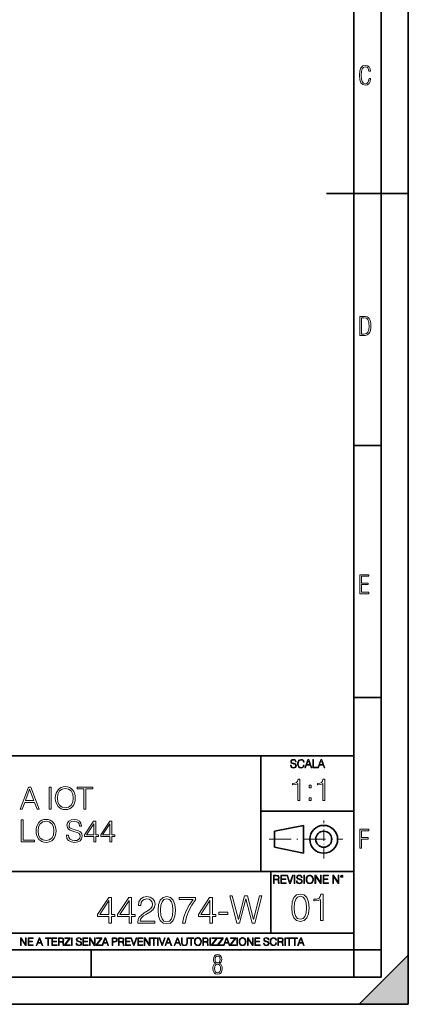
# Model space of a CAD drawing. Extents: x 0 to 420, y 0 to 297.
# Drawn here: x 349 to 420, y 0 to 180 of the extents above; entities that cross this region are included whole.
import ezdxf

# ---------------------------------------------------------------- set-up
doc = ezdxf.new("R2010")
doc.units = 0
doc.linetypes.add('DASHDOT', pattern=[18.5, 12, -3, 0.5, -3])

msp = doc.modelspace()

# ---------------------------------------------------------------- linework, layer by layer
at = {"color": 7, "lineweight": 35}
for p, q in [((420, 0), (420, 297)), ((420, 0), (420, 297)), ((415, 4.99976), (415, 292)), ((410, 9.99976), (410, 287)), ((405, 148.5), (420, 148.5)), ((410, 102.333), (415, 102.333)), ((410, 56.166401), (415, 56.166401)), ((234.999802, 45.500252), (410, 45.500252)), ((393, 24.300249), (393, 45.500252)), ((393, 35.384029), (410, 35.384029)), ((395.458008, 31.689131), (400.769989, 32.769131)), ((400.769989, 27.67433), (400.769989, 32.769131)), ((395.458008, 28.75433), (395.458008, 31.689131)), ((395.458008, 28.75433), (400.769989, 27.67433)), ((254.999802, 24.300249), (410, 24.300249)), ((394.799988, 24.300249), (394.799988, 13.00025)), ((234.999802, 13.00025), (410, 13.00025)), ((25.000401, 9.99976), (410, 9.99976)), ((234.999802, 10.00025), (410, 10.00025)), ((361.875, 4.99976), (361.875, 9.99976)), ((410, 9.99976), (415, 9.99976)), ((410, 4.99976), (410, 9.99976)), ((411, 0), (420, 9)), ((420, 0), (420, 9)), ((267.5, 4.99976), (415, 4.99976)), ((0, 0), (420, 0)), ((0, 0), (420, 0)), ((411, 0), (420, 0))]:
    msp.add_line(p, q, dxfattribs=at)
at = {"color": 7, "linetype": 'DASHDOT', "lineweight": 18, "ltscale": 0.173997}
msp.add_line((404.497986, 26.70113), (404.497986, 33.66103), dxfattribs=at)
at = {"color": 7, "linetype": 'DASHDOT', "lineweight": 18, "ltscale": 0.338425}
msp.add_line((394.484009, 30.221729), (408.020996, 30.221729), dxfattribs=at)
at = {"color": 7, "lineweight": 18}
for points in [[(413.098236, 169.552216), (412.802246, 169.552216), (412.727081, 169.129395), (412.586151, 168.82402), (412.374725, 168.640808), (412.106934, 168.579727), (411.778076, 168.673691), (411.552582, 168.964966), (411.421051, 169.448853), (411.378754, 170.130066), (411.421051, 170.80658), (411.552582, 171.290466), (411.778076, 171.581741), (412.106934, 171.680405), (412.370026, 171.624023), (412.576752, 171.468994), (412.712982, 171.210602), (412.774048, 170.862946), (413.074738, 170.862946), (412.994873, 171.323349), (412.802246, 171.661606), (412.496887, 171.873016), (412.106934, 171.948181), (411.637146, 171.835434), (411.317688, 171.497177), (411.129761, 170.928726), (411.073395, 170.130066), (411.129761, 169.322006), (411.317688, 168.753555), (411.637146, 168.415298), (412.106934, 168.307251), (412.501587, 168.382416), (412.802246, 168.61731), (412.999573, 169.007248)], [(411.109863, 122.479729), (411.838043, 122.479729), (412.166901, 122.49852), (412.439392, 122.573685), (412.660187, 122.695839), (412.834015, 122.879059), (412.960876, 123.118652), (413.05014, 123.419327), (413.101807, 123.790466), (413.120605, 124.232079), (413.101807, 124.668991), (413.05014, 125.040131), (412.965576, 125.340805), (412.834015, 125.580399), (412.660187, 125.758926), (412.439392, 125.881073), (412.162201, 125.956238), (411.838043, 125.979729), (411.109863, 125.979729)], [(411.401154, 122.742813), (411.401154, 125.721336), (411.819275, 125.721336), (412.307861, 125.641472), (412.608521, 125.387779), (412.75885, 124.927383), (412.791748, 124.607918), (412.805847, 124.227379), (412.75885, 123.527382), (412.608521, 123.066978), (412.307861, 122.817986), (411.819275, 122.742813)], [(411.14386, 75.172127), (412.75058, 75.172127), (412.75058, 75.444611), (411.43515, 75.444611), (411.43515, 76.868103), (412.619019, 76.868103), (412.619019, 77.135887), (411.43515, 77.135887), (411.43515, 78.399643), (412.75058, 78.399643), (412.75058, 78.672127), (411.14386, 78.672127)], [(398.408203, 43.764439), (398.408203, 43.754005), (398.443665, 43.545383), (398.552155, 43.393089), (398.727417, 43.301292), (398.967316, 43.267914), (399.18219, 43.29921), (399.34494, 43.384743), (399.447144, 43.520348), (399.484711, 43.701851), (399.455505, 43.862492), (399.369965, 43.98349), (399.223938, 44.0732), (399.013214, 44.142044), (398.837982, 44.185856), (398.723236, 44.223408), (398.646027, 44.275562), (398.600159, 44.346497), (398.585541, 44.442463), (398.606415, 44.561378), (398.673157, 44.651085), (398.781647, 44.705326), (398.929779, 44.726189), (399.084137, 44.703239), (399.200989, 44.638569), (399.271912, 44.534256), (399.299042, 44.392391), (399.440887, 44.392391), (399.403351, 44.584328), (399.303192, 44.728275), (399.146729, 44.817986), (398.936035, 44.849277), (398.729492, 44.817986), (398.575104, 44.736622), (398.477051, 44.60936), (398.443665, 44.446636), (398.468719, 44.288082), (398.543823, 44.177509), (398.671082, 44.098236), (398.85257, 44.039822), (398.994446, 44.004353), (399.150909, 43.954285), (399.259399, 43.893784), (399.321991, 43.808247), (399.342834, 43.687248), (399.31781, 43.564159), (399.244781, 43.47028), (399.12796, 43.409779), (398.969421, 43.391003), (398.789978, 43.416039), (398.658569, 43.489056), (398.577209, 43.605885), (398.550079, 43.764439)], [(400.796936, 43.799904), (400.755219, 43.626747), (400.661346, 43.497398), (400.521576, 43.418121), (400.342133, 43.391003), (400.125183, 43.434814), (399.962463, 43.564159), (399.858154, 43.776955), (399.822662, 44.064854), (399.858154, 44.348583), (399.960358, 44.555119), (400.121002, 44.682381), (400.337982, 44.726189), (400.509033, 44.701157), (400.644653, 44.630222), (400.738525, 44.517567), (400.782349, 44.371529), (400.917938, 44.371529), (400.867889, 44.567635), (400.748962, 44.717846), (400.56955, 44.813812), (400.337982, 44.849277), (400.066772, 44.795036), (399.954102, 44.730362), (399.858154, 44.640656), (399.726715, 44.394478), (399.691254, 44.23801), (399.680817, 44.062767), (399.691254, 43.883354), (399.726715, 43.726887), (399.856049, 43.476536), (400.062592, 43.320068), (400.333801, 43.267914), (400.57373, 43.305466), (400.757294, 43.407692), (400.878296, 43.574589), (400.932556, 43.799904)], [(401.020172, 43.309639), (401.164124, 43.309639), (401.335205, 43.768608), (402.011139, 43.768608), (402.180115, 43.309639), (402.324066, 43.309639), (401.754517, 44.809639), (401.589722, 44.809639)], [(401.381104, 43.891697), (401.671082, 44.663601), (401.963135, 43.891697)], [(402.482605, 43.309639), (403.390137, 43.309639), (403.390137, 43.432728), (402.6203, 43.432728), (402.6203, 44.809639), (402.482605, 44.809639)], [(403.390137, 43.309639), (403.534088, 43.309639), (403.705139, 43.768608), (404.381104, 43.768608), (404.550079, 43.309639), (404.694031, 43.309639), (404.124481, 44.809639), (403.959656, 44.809639)], [(403.751038, 43.891697), (404.041046, 44.663601), (404.333099, 43.891697)], [(348.867493, 35.760803), (349.251373, 35.760803), (349.70755, 36.984726), (351.510071, 36.984726), (351.960693, 35.760803), (352.344543, 35.760803), (350.825775, 39.760803), (350.386292, 39.760803)], [(354.186005, 35.760803), (354.553192, 35.760803), (354.553192, 39.760803), (354.186005, 39.760803)], [(355.30423, 37.758022), (355.332031, 37.285141), (355.43219, 36.873459), (355.799347, 36.21143), (356.37793, 35.794182), (356.733978, 35.68848), (357.134552, 35.649536), (357.529541, 35.68848), (357.88559, 35.794182), (358.202698, 35.966644), (358.469727, 36.21143), (358.681152, 36.511845), (358.836914, 36.873459), (358.931488, 37.285141), (358.970428, 37.758022), (358.937042, 38.225338), (358.836914, 38.63702), (358.681152, 38.998634), (358.469727, 39.304615), (358.202698, 39.543835), (357.88559, 39.716297), (357.529541, 39.827564), (357.134552, 39.866505), (356.733978, 39.827564), (356.37793, 39.716297), (356.066406, 39.543835), (355.799347, 39.304615), (355.43219, 38.63702), (355.332031, 38.219772)], [(360.539276, 35.760803), (360.906433, 35.760803), (360.906433, 39.432571), (362.152618, 39.432571), (362.152618, 39.760803), (359.293091, 39.760803), (359.293091, 39.432571), (360.539276, 39.432571)], [(399.748322, 37.328335), (400.115509, 37.328335), (400.115509, 41.217068), (399.792816, 41.217068), (399.709381, 40.866581), (399.525787, 40.627361), (399.219818, 40.488277), (398.808136, 40.449337), (398.785889, 40.449337), (398.785889, 40.210114), (398.841492, 40.210114), (399.386719, 40.260185), (399.748322, 40.427082)], [(401.851257, 39.664913), (402.218414, 39.664913), (402.218414, 40.160046), (401.851257, 40.160046)], [(404.315765, 37.328335), (404.682953, 37.328335), (404.682953, 41.217068), (404.360291, 41.217068), (404.276825, 40.866581), (404.093231, 40.627361), (403.787262, 40.488277), (403.37558, 40.449337), (403.353333, 40.449337), (403.353333, 40.210114), (403.408966, 40.210114), (403.954163, 40.260185), (404.315765, 40.427082)], [(349.829956, 37.312958), (350.603241, 39.371372), (351.382111, 37.312958)], [(355.682526, 37.758022), (355.788239, 38.503502), (356.083069, 39.065392), (356.54483, 39.415878), (357.134552, 39.538273), (357.729828, 39.415878), (358.186005, 39.065392), (358.48642, 38.509064), (358.592133, 37.758022), (358.48642, 37.001415), (358.186005, 36.445087), (357.729828, 36.094601), (357.134552, 35.977772), (356.539276, 36.094601), (356.083069, 36.445087), (355.782654, 37.001415)], [(401.851257, 37.328335), (402.218414, 37.328335), (402.218414, 37.823467), (401.851257, 37.823467)], [(349.048279, 29.760803), (351.468323, 29.760803), (351.468323, 30.089037), (349.415466, 30.089037), (349.415466, 33.760803), (349.048279, 33.760803)], [(351.768738, 31.758022), (351.796539, 31.285143), (351.896667, 30.873459), (352.263855, 30.21143), (352.842438, 29.794184), (353.198486, 29.68848), (353.59906, 29.649538), (353.994049, 29.68848), (354.350098, 29.794184), (354.667206, 29.966644), (354.934235, 30.21143), (355.14563, 30.511847), (355.301422, 30.873459), (355.395996, 31.285143), (355.434937, 31.758022), (355.40155, 32.225338), (355.301422, 32.63702), (355.14563, 32.998634), (354.934235, 33.304615), (354.667206, 33.543835), (354.350098, 33.716297), (353.994049, 33.827564), (353.59906, 33.866505), (353.198486, 33.827564), (352.842438, 33.716297), (352.530884, 33.543835), (352.263855, 33.304615), (351.896667, 32.63702), (351.796539, 32.219772)], [(352.147034, 31.758022), (352.252747, 32.503502), (352.547577, 33.065392), (353.009338, 33.415878), (353.59906, 33.538273), (354.194336, 33.415878), (354.650513, 33.065392), (354.950928, 32.509064), (355.056641, 31.758022), (354.950928, 31.001415), (354.650513, 30.445087), (354.194336, 30.094601), (353.59906, 29.977772), (353.003784, 30.094601), (352.547577, 30.445087), (352.247162, 31.001415)], [(357.348694, 30.973598), (357.348694, 30.945782), (357.443268, 30.389454), (357.732574, 29.983334), (358.19989, 29.73855), (358.839661, 29.649538), (359.412689, 29.732986), (359.846619, 29.961081), (360.119202, 30.322695), (360.21936, 30.8067), (360.141479, 31.235073), (359.913391, 31.557743), (359.523956, 31.796965), (358.962067, 31.980553), (358.494751, 32.097382), (358.188751, 32.197521), (357.98291, 32.336601), (357.860535, 32.525753), (357.821594, 32.781666), (357.877197, 33.098774), (358.055237, 33.337994), (358.344543, 33.482639), (358.739532, 33.538273), (359.151215, 33.477077), (359.462738, 33.304615), (359.651917, 33.026451), (359.724213, 32.648148), (360.102539, 32.648148), (360.00238, 33.159969), (359.735352, 33.543835), (359.318115, 33.783058), (358.756226, 33.866505), (358.205444, 33.783058), (357.793762, 33.56609), (357.532288, 33.226727), (357.443268, 32.792793), (357.51004, 32.369984), (357.710327, 32.07513), (358.049683, 31.863724), (358.533691, 31.707952), (358.911987, 31.613377), (359.329224, 31.479858), (359.61853, 31.318521), (359.785431, 31.090427), (359.841064, 30.767757), (359.774292, 30.439524), (359.57959, 30.189177), (359.268036, 30.027842), (358.845215, 29.977772), (358.366791, 30.044531), (358.016296, 30.239246), (357.799316, 30.550789), (357.72699, 30.973598)], [(362.350098, 29.760803), (362.717285, 29.760803), (362.717285, 30.723251), (363.229095, 30.723251), (363.229095, 31.018105), (362.717285, 31.018105), (362.717285, 33.538273), (362.322266, 33.538273), (360.675537, 31.018105), (360.675537, 30.723251), (362.350098, 30.723251)], [(362.350098, 31.018105), (361.009338, 31.018105), (362.350098, 33.076519)], [(365.309753, 29.760803), (365.676941, 29.760803), (365.676941, 30.723251), (366.188751, 30.723251), (366.188751, 31.018105), (365.676941, 31.018105), (365.676941, 33.538273), (365.281952, 33.538273), (363.635223, 31.018105), (363.635223, 30.723251), (365.309753, 30.723251)], [(365.309753, 31.018105), (363.968994, 31.018105), (365.309753, 33.076519)], [(411.14386, 28.569124), (411.43515, 28.569124), (411.43515, 30.265097), (412.619019, 30.265097), (412.619019, 30.532883), (411.43515, 30.532883), (411.43515, 31.79664), (412.75058, 31.79664), (412.75058, 32.069122), (411.14386, 32.069122)], [(395.266907, 22.126818), (395.404602, 22.126818), (395.404602, 22.798584), (395.842712, 22.798584), (395.990814, 22.783981), (396.080536, 22.733912), (396.126434, 22.635859), (396.149384, 22.479391), (396.166077, 22.281199), (396.178589, 22.187319), (396.199463, 22.126818), (396.351746, 22.126818), (396.351746, 22.14768), (396.320465, 22.195663), (396.303772, 22.285372), (396.284973, 22.510685), (396.270386, 22.637943), (396.243256, 22.735996), (396.189026, 22.809015), (396.097229, 22.859085), (396.199463, 22.913326), (396.276642, 22.992603), (396.32254, 23.099001), (396.339233, 23.228348), (396.291229, 23.428625), (396.15564, 23.566317), (395.980408, 23.618473), (395.767609, 23.626818), (395.266907, 23.626818)], [(395.404602, 22.921671), (395.404602, 23.503731), (395.794708, 23.503731), (395.957458, 23.495384), (396.084717, 23.451574), (396.166077, 23.355608), (396.197357, 23.224174), (396.172333, 23.084398), (396.10141, 22.990517), (395.978302, 22.936275), (395.80307, 22.921671)], [(396.616699, 22.126818), (397.624359, 22.126818), (397.624359, 22.249905), (396.754395, 22.249905), (396.754395, 22.836136), (397.526306, 22.836136), (397.526306, 22.959225), (396.754395, 22.959225), (396.754395, 23.503731), (397.599304, 23.503731), (397.599304, 23.626818), (396.616699, 23.626818)], [(398.231445, 22.126818), (398.379547, 22.126818), (398.899017, 23.626818), (398.759247, 23.626818), (398.306549, 22.302061), (397.853821, 23.626818), (397.709869, 23.626818)], [(399.07428, 22.126818), (399.211975, 22.126818), (399.211975, 23.626818), (399.07428, 23.626818)], [(399.48526, 22.581615), (399.48526, 22.571184), (399.520721, 22.362562), (399.629211, 22.210266), (399.804443, 22.118473), (400.044373, 22.085093), (400.259247, 22.116386), (400.421967, 22.201921), (400.5242, 22.337526), (400.561768, 22.51903), (400.532562, 22.679668), (400.447021, 22.800671), (400.300964, 22.890379), (400.090271, 22.959225), (399.915039, 23.003035), (399.800293, 23.040586), (399.723083, 23.092743), (399.677185, 23.163673), (399.662598, 23.259642), (399.683441, 23.378555), (399.750214, 23.468264), (399.858704, 23.522507), (400.006836, 23.543369), (400.161194, 23.52042), (400.278046, 23.455748), (400.348969, 23.351435), (400.376099, 23.209572), (400.517944, 23.209572), (400.480408, 23.401505), (400.380249, 23.545454), (400.223785, 23.635162), (400.013092, 23.666456), (399.806549, 23.635162), (399.652161, 23.553799), (399.554108, 23.42654), (399.520721, 23.263813), (399.545776, 23.105261), (399.62088, 22.99469), (399.748138, 22.915413), (399.929626, 22.856998), (400.071503, 22.821533), (400.227966, 22.771463), (400.336456, 22.710962), (400.399017, 22.625427), (400.419891, 22.504425), (400.394867, 22.381338), (400.321838, 22.287458), (400.205017, 22.226957), (400.046448, 22.208181), (399.867035, 22.233215), (399.735596, 22.306234), (399.654236, 22.423063), (399.627136, 22.581615)], [(400.832977, 22.126818), (400.970673, 22.126818), (400.970673, 23.626818), (400.832977, 23.626818)], [(401.252289, 22.875774), (401.262726, 22.698444), (401.300293, 22.544064), (401.437988, 22.295803), (401.654938, 22.139336), (401.788452, 22.099697), (401.93866, 22.085093), (402.086792, 22.099697), (402.220306, 22.139336), (402.339233, 22.204008), (402.439362, 22.295803), (402.518646, 22.408459), (402.577057, 22.544064), (402.612518, 22.698444), (402.627136, 22.875774), (402.614624, 23.051018), (402.577057, 23.205399), (402.518646, 23.341003), (402.439362, 23.455748), (402.339233, 23.545454), (402.220306, 23.610128), (402.086792, 23.651852), (401.93866, 23.666456), (401.788452, 23.651852), (401.654938, 23.610128), (401.538116, 23.545454), (401.437988, 23.455748), (401.300293, 23.205399), (401.262726, 23.048931)], [(401.394165, 22.875774), (401.433807, 23.155329), (401.544373, 23.366039), (401.717529, 23.497471), (401.93866, 23.543369), (402.161896, 23.497471), (402.332977, 23.366039), (402.445618, 23.157415), (402.48526, 22.875774), (402.445618, 22.592047), (402.332977, 22.383425), (402.161896, 22.251991), (401.93866, 22.208181), (401.715454, 22.251991), (401.544373, 22.383425), (401.431702, 22.592047)], [(402.89624, 22.126818), (403.033936, 22.126818), (403.033936, 23.414022), (403.87677, 22.126818), (404.029083, 22.126818), (404.029083, 23.626818), (403.891388, 23.626818), (403.891388, 22.339613), (403.048553, 23.626818), (402.89624, 23.626818)], [(404.36496, 22.126818), (405.37262, 22.126818), (405.37262, 22.249905), (404.502655, 22.249905), (404.502655, 22.836136), (405.274567, 22.836136), (405.274567, 22.959225), (404.502655, 22.959225), (404.502655, 23.503731), (405.347565, 23.503731), (405.347565, 23.626818), (404.36496, 23.626818)], [(406.148682, 22.126818), (406.286377, 22.126818), (406.286377, 23.414022), (407.129211, 22.126818), (407.281494, 22.126818), (407.281494, 23.626818), (407.143829, 23.626818), (407.143829, 22.339613), (406.300964, 23.626818), (406.148682, 23.626818)], [(407.596527, 23.428625), (407.611145, 23.351435), (407.652863, 23.288849), (407.792633, 23.232519), (407.932404, 23.288849), (407.974121, 23.351435), (407.990814, 23.428625), (407.974121, 23.503731), (407.932404, 23.568403), (407.867737, 23.610128), (407.792633, 23.626818), (407.715454, 23.610128), (407.652863, 23.568403)], [(407.692505, 23.430712), (407.72171, 23.501644), (407.792633, 23.532938), (407.861481, 23.501644), (407.892761, 23.430712), (407.863556, 23.359779), (407.792633, 23.330572), (407.719604, 23.357695)], [(388.580933, 14.852427), (389.074677, 14.852427), (390.229065, 19.296099), (391.362579, 14.852427), (391.863281, 14.852427), (393.177612, 19.852427), (392.739502, 19.852427), (391.612915, 15.540883), (390.521118, 19.852427), (389.957855, 19.852427), (388.852142, 15.540883), (387.739502, 19.852427), (387.287476, 19.852427)], [(398.622772, 17.688559), (398.727081, 16.603718), (399.033081, 15.817904), (399.533783, 15.345026), (400.215271, 15.185081), (400.889832, 15.338072), (401.397461, 15.817904), (401.703461, 16.596764), (401.814728, 17.681604), (401.703461, 18.759491), (401.397461, 19.545303), (400.889832, 20.018183), (400.215271, 20.185081), (399.533783, 20.025137), (399.033081, 19.552258), (398.727081, 18.766445)], [(403.914856, 15.324163), (404.37381, 15.324163), (404.37381, 20.185081), (403.97049, 20.185081), (403.86618, 19.746973), (403.636688, 19.447947), (403.254211, 19.274094), (402.739624, 19.225414), (402.711792, 19.225414), (402.711792, 18.926388), (402.781342, 18.926388), (403.46283, 18.988976), (403.914856, 19.197599)], [(365.124756, 14.852427), (365.58371, 14.852427), (365.58371, 16.055487), (366.223511, 16.055487), (366.223511, 16.424053), (365.58371, 16.424053), (365.58371, 19.574263), (365.089966, 19.574263), (363.031555, 16.424053), (363.031555, 16.055487), (365.124756, 16.055487)], [(365.124756, 16.424053), (363.448822, 16.424053), (365.124756, 18.997072)], [(368.824341, 14.852427), (369.283295, 14.852427), (369.283295, 16.055487), (369.923065, 16.055487), (369.923065, 16.424053), (369.283295, 16.424053), (369.283295, 19.574263), (368.789551, 19.574263), (366.73114, 16.424053), (366.73114, 16.055487), (368.824341, 16.055487)], [(368.824341, 16.424053), (367.148407, 16.424053), (368.824341, 18.997072)], [(370.409851, 14.852427), (373.546173, 14.852427), (373.546173, 15.241857), (370.861877, 15.241857), (370.945343, 15.582607), (371.153961, 15.895542), (371.466888, 16.18066), (371.904999, 16.465778), (372.628235, 16.87607), (373.18454, 17.307224), (373.476624, 17.766195), (373.573975, 18.308617), (373.469666, 18.885807), (373.170654, 19.330868), (372.704712, 19.609032), (372.099701, 19.713345), (371.439087, 19.602079), (370.952271, 19.289145), (370.639343, 18.788448), (370.521118, 18.099993), (370.980103, 18.099993), (371.049652, 18.62155), (371.265228, 18.997072), (371.612915, 19.219603), (372.085815, 19.303053), (372.51001, 19.233511), (372.836853, 19.038795), (373.038513, 18.718908), (373.115021, 18.294708), (373.038513, 17.884415), (372.815979, 17.536711), (372.30835, 17.161188), (371.59903, 16.736988), (371.070496, 16.354513), (370.694977, 15.951175), (370.472443, 15.506112), (370.402924, 14.998463)], [(374.13031, 17.216822), (374.234619, 16.131981), (374.540588, 15.346168), (375.04129, 14.873289), (375.722809, 14.713345), (376.397339, 14.866335), (376.904999, 15.346168), (377.210968, 16.125027), (377.322235, 17.209867), (377.210968, 18.287754), (376.904999, 19.073566), (376.397339, 19.546446), (375.722809, 19.713345), (375.04129, 19.5534), (374.540588, 19.080521), (374.234619, 18.294708)], [(374.60318, 17.216822), (374.665771, 18.134764), (374.87439, 18.788448), (375.222107, 19.170925), (375.722809, 19.303053), (376.216553, 19.170925), (376.571198, 18.788448), (376.779816, 18.134764), (376.849365, 17.216822), (376.779816, 16.284971), (376.571198, 15.63824), (376.216553, 15.248811), (375.722809, 15.123636), (375.222107, 15.248811), (374.87439, 15.63824), (374.665771, 16.291925)], [(378.615723, 14.852427), (379.102509, 14.852427), (379.359802, 16.034624), (379.756165, 17.14728), (380.305542, 18.176487), (381.007935, 19.150063), (381.007935, 19.574263), (377.98288, 19.574263), (377.98288, 19.163971), (380.541992, 19.163971), (379.846588, 18.183441), (379.290253, 17.140326), (378.879974, 16.02767)], [(383.62265, 14.852427), (384.081635, 14.852427), (384.081635, 16.055487), (384.721405, 16.055487), (384.721405, 16.424053), (384.081635, 16.424053), (384.081635, 19.574263), (383.587891, 19.574263), (381.52948, 16.424053), (381.52948, 16.055487), (383.62265, 16.055487)], [(383.62265, 16.424053), (381.946716, 16.424053), (383.62265, 18.997072)], [(399.095673, 17.688559), (399.158234, 18.606501), (399.366882, 19.260185), (399.714569, 19.642662), (400.215271, 19.77479), (400.709015, 19.642662), (401.06366, 19.260185), (401.272308, 18.606501), (401.341827, 17.688559), (401.272308, 16.756708), (401.06366, 16.109978), (400.709015, 15.720548), (400.215271, 15.595373), (399.714569, 15.720548), (399.366882, 16.109978), (399.158234, 16.763662)], [(385.242981, 16.458824), (386.925873, 16.458824), (386.925873, 16.869116), (385.242981, 16.869116)], [(348.930328, 10.781829), (349.058838, 10.781829), (349.058838, 11.98322), (349.84549, 10.781829), (349.98761, 10.781829), (349.98761, 12.181828), (349.859131, 12.181828), (349.859131, 10.980438), (349.072449, 12.181828), (348.930328, 12.181828)], [(350.301117, 10.781829), (351.241577, 10.781829), (351.241577, 10.89671), (350.429626, 10.89671), (350.429626, 11.443859), (351.150085, 11.443859), (351.150085, 11.558742), (350.429626, 11.558742), (350.429626, 12.066947), (351.218231, 12.066947), (351.218231, 12.181828), (350.301117, 12.181828)], [(351.800415, 10.781829), (351.934784, 10.781829), (352.094452, 11.210201), (352.725311, 11.210201), (352.883026, 10.781829), (353.017395, 10.781829), (352.485809, 12.181828), (352.332001, 12.181828)], [(352.137268, 11.325084), (352.407928, 12.045528), (352.680542, 11.325084)], [(353.950073, 10.781829), (354.078583, 10.781829), (354.078583, 12.066947), (354.51474, 12.066947), (354.51474, 12.181828), (353.513916, 12.181828), (353.513916, 12.066947), (353.950073, 12.066947)], [(354.688049, 10.781829), (355.62851, 10.781829), (355.62851, 10.89671), (354.816559, 10.89671), (354.816559, 11.443859), (355.536987, 11.443859), (355.536987, 11.558742), (354.816559, 11.558742), (354.816559, 12.066947), (355.605133, 12.066947), (355.605133, 12.181828), (354.688049, 12.181828)], [(355.866058, 10.781829), (355.994568, 10.781829), (355.994568, 11.408811), (356.403473, 11.408811), (356.541718, 11.395181), (356.625458, 11.348449), (356.668274, 11.256933), (356.689697, 11.110897), (356.705292, 10.925918), (356.71698, 10.838296), (356.73645, 10.781829), (356.878571, 10.781829), (356.878571, 10.8013), (356.849365, 10.846085), (356.833801, 10.929812), (356.816284, 11.140104), (356.802643, 11.258881), (356.777344, 11.350396), (356.726685, 11.418547), (356.641022, 11.465278), (356.73645, 11.515904), (356.808472, 11.589895), (356.851318, 11.6892), (356.866882, 11.809923), (356.822113, 11.99685), (356.695557, 12.125361), (356.531982, 12.17404), (356.333374, 12.181828), (355.866058, 12.181828)], [(355.994568, 11.523693), (355.994568, 12.066947), (356.358704, 12.066947), (356.510559, 12.059158), (356.629333, 12.018269), (356.705292, 11.928699), (356.734497, 11.806029), (356.711121, 11.67557), (356.644928, 11.587949), (356.530029, 11.537323), (356.366486, 11.523693)], [(357.003204, 10.781829), (358.042969, 10.781829), (358.042969, 10.89671), (357.15509, 10.89671), (358.029358, 12.070842), (358.029358, 12.181828), (357.069397, 12.181828), (357.069397, 12.066947), (357.86969, 12.066947), (357.003204, 10.900605)], [(358.24353, 10.781829), (358.37204, 10.781829), (358.37204, 12.181828), (358.24353, 12.181828)], [(359.113892, 11.206307), (359.113892, 11.196571), (359.147003, 11.001857), (359.24826, 10.859715), (359.411804, 10.77404), (359.635742, 10.742886), (359.836304, 10.772093), (359.988159, 10.851926), (360.083588, 10.978491), (360.118622, 11.147893), (360.09137, 11.297823), (360.011536, 11.410758), (359.875244, 11.494485), (359.678589, 11.558742), (359.515015, 11.599631), (359.407898, 11.63468), (359.335876, 11.683359), (359.29303, 11.749562), (359.279419, 11.83913), (359.298889, 11.950118), (359.361176, 12.033846), (359.462433, 12.084472), (359.600677, 12.103943), (359.744781, 12.082524), (359.853821, 12.022162), (359.920013, 11.924806), (359.945312, 11.792399), (360.077728, 11.792399), (360.042694, 11.971537), (359.949219, 12.10589), (359.803192, 12.189617), (359.606537, 12.218824), (359.413757, 12.189617), (359.269653, 12.113679), (359.178162, 11.994903), (359.147003, 11.843025), (359.170349, 11.695042), (359.240479, 11.591843), (359.359253, 11.517851), (359.528625, 11.463331), (359.661041, 11.430229), (359.807068, 11.383498), (359.908325, 11.32703), (359.966736, 11.247197), (359.986206, 11.134263), (359.96286, 11.019381), (359.894714, 10.931759), (359.785675, 10.875292), (359.637695, 10.857768), (359.470215, 10.881133), (359.347565, 10.949284), (359.271606, 11.058324), (359.246307, 11.206307)], [(360.362, 10.781829), (361.30249, 10.781829), (361.30249, 10.89671), (360.49054, 10.89671), (360.49054, 11.443859), (361.210968, 11.443859), (361.210968, 11.558742), (360.49054, 11.558742), (360.49054, 12.066947), (361.279114, 12.066947), (361.279114, 12.181828), (360.362, 12.181828)], [(361.540039, 10.781829), (361.668549, 10.781829), (361.668549, 11.98322), (362.4552, 10.781829), (362.597351, 10.781829), (362.597351, 12.181828), (362.468842, 12.181828), (362.468842, 10.980438), (361.68219, 12.181828), (361.540039, 12.181828)], [(362.788177, 10.781829), (363.827942, 10.781829), (363.827942, 10.89671), (362.940063, 10.89671), (363.814331, 12.070842), (363.814331, 12.181828), (362.85437, 12.181828), (362.85437, 12.066947), (363.654663, 12.066947), (362.788177, 10.900605)], [(363.853271, 10.781829), (363.98761, 10.781829), (364.147278, 11.210201), (364.778137, 11.210201), (364.935852, 10.781829), (365.070221, 10.781829), (364.538635, 12.181828), (364.384827, 12.181828)], [(364.190125, 11.325084), (364.460754, 12.045528), (364.733368, 11.325084)], [(365.704987, 10.781829), (365.833496, 10.781829), (365.833496, 11.389339), (366.131409, 11.389339), (366.359253, 11.412705), (366.522797, 11.486697), (366.620148, 11.611315), (366.653259, 11.788505), (366.624023, 11.959854), (366.536438, 12.082524), (366.394287, 12.156516), (366.193726, 12.181828), (365.704987, 12.181828)], [(365.833496, 11.504221), (365.833496, 12.066947), (366.187866, 12.066947), (366.335876, 12.049423), (366.439087, 11.998796), (366.49942, 11.913122), (366.520844, 11.790452), (366.495544, 11.656098), (366.425415, 11.568477), (366.304718, 11.517851), (366.133362, 11.504221)], [(366.881073, 10.781829), (367.009583, 10.781829), (367.009583, 11.408811), (367.418488, 11.408811), (367.556732, 11.395181), (367.640442, 11.348449), (367.683289, 11.256933), (367.704712, 11.110897), (367.720276, 10.925918), (367.731995, 10.838296), (367.751465, 10.781829), (367.893585, 10.781829), (367.893585, 10.8013), (367.86438, 10.846085), (367.848816, 10.929812), (367.831299, 11.140104), (367.817627, 11.258881), (367.792328, 11.350396), (367.741699, 11.418547), (367.656036, 11.465278), (367.751465, 11.515904), (367.823486, 11.589895), (367.866333, 11.6892), (367.881897, 11.809923), (367.837097, 11.99685), (367.710571, 12.125361), (367.546997, 12.17404), (367.348389, 12.181828), (366.881073, 12.181828)], [(367.009583, 11.523693), (367.009583, 12.066947), (367.373718, 12.066947), (367.525574, 12.059158), (367.644348, 12.018269), (367.720276, 11.928699), (367.749512, 11.806029), (367.726135, 11.67557), (367.659912, 11.587949), (367.545044, 11.537323), (367.38147, 11.523693)], [(368.140869, 10.781829), (369.08136, 10.781829), (369.08136, 10.89671), (368.269409, 10.89671), (368.269409, 11.443859), (368.989838, 11.443859), (368.989838, 11.558742), (368.269409, 11.558742), (368.269409, 12.066947), (369.057983, 12.066947), (369.057983, 12.181828), (368.140869, 12.181828)], [(369.647949, 10.781829), (369.786224, 10.781829), (370.271057, 12.181828), (370.140594, 12.181828), (369.718079, 10.94539), (369.295532, 12.181828), (369.161194, 12.181828)], [(370.424896, 10.781829), (371.365356, 10.781829), (371.365356, 10.89671), (370.553406, 10.89671), (370.553406, 11.443859), (371.273865, 11.443859), (371.273865, 11.558742), (370.553406, 11.558742), (370.553406, 12.066947), (371.34198, 12.066947), (371.34198, 12.181828), (370.424896, 12.181828)], [(371.602905, 10.781829), (371.731445, 10.781829), (371.731445, 11.98322), (372.518066, 10.781829), (372.660217, 10.781829), (372.660217, 12.181828), (372.531708, 12.181828), (372.531708, 10.980438), (371.745056, 12.181828), (371.602905, 12.181828)], [(373.271606, 10.781829), (373.400146, 10.781829), (373.400146, 12.066947), (373.836304, 12.066947), (373.836304, 12.181828), (372.835449, 12.181828), (372.835449, 12.066947), (373.271606, 12.066947)], [(374.019348, 10.781829), (374.147827, 10.781829), (374.147827, 12.181828), (374.019348, 12.181828)], [(374.80011, 10.781829), (374.938385, 10.781829), (375.423218, 12.181828), (375.292755, 12.181828), (374.870239, 10.94539), (374.447693, 12.181828), (374.313354, 12.181828)], [(375.41156, 10.781829), (375.545898, 10.781829), (375.705566, 11.210201), (376.336426, 11.210201), (376.494141, 10.781829), (376.62851, 10.781829), (376.096924, 12.181828), (375.943115, 12.181828)], [(375.748413, 11.325084), (376.019043, 12.045528), (376.291656, 11.325084)], [(377.097778, 10.781829), (377.232117, 10.781829), (377.391785, 11.210201), (378.022675, 11.210201), (378.180389, 10.781829), (378.314758, 10.781829), (377.783173, 12.181828), (377.629333, 12.181828)], [(377.434631, 11.325084), (377.705292, 12.045528), (377.977905, 11.325084)], [(378.453003, 12.181828), (378.453003, 11.282246), (378.486084, 11.046641), (378.585388, 10.877239), (378.750916, 10.777935), (378.984558, 10.742886), (379.216278, 10.777935), (379.381775, 10.877239), (379.483032, 11.046641), (379.518066, 11.282246), (379.518066, 12.181828), (379.389587, 12.181828), (379.389587, 11.29977), (379.366211, 11.103108), (379.294159, 10.964861), (379.169556, 10.88308), (378.984558, 10.857768), (378.797638, 10.88308), (378.673035, 10.964861), (378.602905, 11.103108), (378.581512, 11.29977), (378.581512, 12.181828)], [(380.117798, 10.781829), (380.246338, 10.781829), (380.246338, 12.066947), (380.682495, 12.066947), (380.682495, 12.181828), (379.681641, 12.181828), (379.681641, 12.066947), (380.117798, 12.066947)], [(380.79541, 11.480855), (380.805176, 11.315348), (380.84021, 11.171259), (380.968719, 10.939548), (381.171204, 10.793511), (381.295837, 10.756516), (381.436035, 10.742886), (381.57428, 10.756516), (381.698914, 10.793511), (381.809875, 10.853873), (381.903351, 10.939548), (381.977356, 11.044694), (382.03186, 11.171259), (382.064941, 11.315348), (382.078613, 11.480855), (382.066895, 11.644416), (382.03186, 11.788505), (381.977356, 11.91507), (381.903351, 12.022162), (381.809875, 12.10589), (381.698914, 12.166252), (381.57428, 12.205194), (381.436035, 12.218824), (381.295837, 12.205194), (381.171204, 12.166252), (381.062195, 12.10589), (380.968719, 12.022162), (380.84021, 11.788505), (380.805176, 11.642468)], [(380.927826, 11.480855), (380.964844, 11.741774), (381.068024, 11.938436), (381.229614, 12.061106), (381.436035, 12.103943), (381.644379, 12.061106), (381.804047, 11.938436), (381.90918, 11.74372), (381.946167, 11.480855), (381.90918, 11.216043), (381.804047, 11.021328), (381.644379, 10.898658), (381.436035, 10.857768), (381.227692, 10.898658), (381.068024, 11.021328), (380.962891, 11.216043)], [(382.329773, 10.781829), (382.458313, 10.781829), (382.458313, 11.408811), (382.867188, 11.408811), (383.005432, 11.395181), (383.089172, 11.348449), (383.132019, 11.256933), (383.153442, 11.110897), (383.169006, 10.925918), (383.180695, 10.838296), (383.200165, 10.781829), (383.342285, 10.781829), (383.342285, 10.8013), (383.31311, 10.846085), (383.297516, 10.929812), (383.279999, 11.140104), (383.266357, 11.258881), (383.241028, 11.350396), (383.19043, 11.418547), (383.104736, 11.465278), (383.200165, 11.515904), (383.272217, 11.589895), (383.315033, 11.6892), (383.330627, 11.809923), (383.285828, 11.99685), (383.159271, 12.125361), (382.995728, 12.17404), (382.797119, 12.181828), (382.329773, 12.181828)], [(382.458313, 11.523693), (382.458313, 12.066947), (382.822418, 12.066947), (382.974304, 12.059158), (383.093079, 12.018269), (383.169006, 11.928699), (383.198212, 11.806029), (383.174866, 11.67557), (383.108643, 11.587949), (382.993774, 11.537323), (382.8302, 11.523693)], [(383.599335, 10.781829), (383.727844, 10.781829), (383.727844, 12.181828), (383.599335, 12.181828)], [(383.928406, 10.781829), (384.96817, 10.781829), (384.96817, 10.89671), (384.080261, 10.89671), (384.954529, 12.070842), (384.954529, 12.181828), (383.994598, 12.181828), (383.994598, 12.066947), (384.794861, 12.066947), (383.928406, 10.900605)], [(385.036316, 10.781829), (386.076111, 10.781829), (386.076111, 10.89671), (385.188202, 10.89671), (386.062469, 12.070842), (386.062469, 12.181828), (385.102539, 12.181828), (385.102539, 12.066947), (385.902802, 12.066947), (385.036316, 10.900605)], [(386.10141, 10.781829), (386.235779, 10.781829), (386.395447, 11.210201), (387.026306, 11.210201), (387.184021, 10.781829), (387.318359, 10.781829), (386.786804, 12.181828), (386.632996, 12.181828)], [(386.438263, 11.325084), (386.708923, 12.045528), (386.981506, 11.325084)], [(387.343689, 10.781829), (388.383484, 10.781829), (388.383484, 10.89671), (387.495575, 10.89671), (388.369843, 12.070842), (388.369843, 12.181828), (387.409912, 12.181828), (387.409912, 12.066947), (388.210175, 12.066947), (387.343689, 10.900605)], [(388.584045, 10.781829), (388.712524, 10.781829), (388.712524, 12.181828), (388.584045, 12.181828)], [(388.975403, 11.480855), (388.985138, 11.315348), (389.020203, 11.171259), (389.148682, 10.939548), (389.351196, 10.793511), (389.47583, 10.756516), (389.616028, 10.742886), (389.754272, 10.756516), (389.878876, 10.793511), (389.989868, 10.853873), (390.083313, 10.939548), (390.157318, 11.044694), (390.211853, 11.171259), (390.244934, 11.315348), (390.258575, 11.480855), (390.246887, 11.644416), (390.211853, 11.788505), (390.157318, 11.91507), (390.083313, 12.022162), (389.989868, 12.10589), (389.878876, 12.166252), (389.754272, 12.205194), (389.616028, 12.218824), (389.47583, 12.205194), (389.351196, 12.166252), (389.242157, 12.10589), (389.148682, 12.022162), (389.020203, 11.788505), (388.985138, 11.642468)], [(389.107788, 11.480855), (389.144806, 11.741774), (389.247986, 11.938436), (389.409607, 12.061106), (389.616028, 12.103943), (389.824341, 12.061106), (389.984009, 11.938436), (390.089172, 11.74372), (390.12616, 11.480855), (390.089172, 11.216043), (389.984009, 11.021328), (389.824341, 10.898658), (389.616028, 10.857768), (389.407654, 10.898658), (389.247986, 11.021328), (389.142853, 11.216043)], [(390.509766, 10.781829), (390.638275, 10.781829), (390.638275, 11.98322), (391.424927, 10.781829), (391.567078, 10.781829), (391.567078, 12.181828), (391.438538, 12.181828), (391.438538, 10.980438), (390.651917, 12.181828), (390.509766, 12.181828)], [(391.880554, 10.781829), (392.821014, 10.781829), (392.821014, 10.89671), (392.009064, 10.89671), (392.009064, 11.443859), (392.729492, 11.443859), (392.729492, 11.558742), (392.009064, 11.558742), (392.009064, 12.066947), (392.797668, 12.066947), (392.797668, 12.181828), (391.880554, 12.181828)], [(393.477203, 11.206307), (393.477203, 11.196571), (393.510315, 11.001857), (393.611572, 10.859715), (393.775116, 10.77404), (393.999023, 10.742886), (394.199585, 10.772093), (394.351501, 10.851926), (394.446899, 10.978491), (394.481934, 11.147893), (394.454681, 11.297823), (394.374847, 11.410758), (394.238525, 11.494485), (394.04187, 11.558742), (393.878326, 11.599631), (393.77124, 11.63468), (393.699188, 11.683359), (393.656342, 11.749562), (393.6427, 11.83913), (393.66217, 11.950118), (393.724487, 12.033846), (393.825745, 12.084472), (393.963989, 12.103943), (394.108093, 12.082524), (394.217133, 12.022162), (394.283325, 11.924806), (394.308655, 11.792399), (394.44104, 11.792399), (394.406006, 11.971537), (394.312531, 12.10589), (394.166504, 12.189617), (393.969849, 12.218824), (393.777069, 12.189617), (393.632996, 12.113679), (393.541443, 11.994903), (393.510315, 11.843025), (393.533691, 11.695042), (393.60376, 11.591843), (393.722534, 11.517851), (393.891968, 11.463331), (394.024353, 11.430229), (394.17041, 11.383498), (394.271667, 11.32703), (394.330078, 11.247197), (394.349548, 11.134263), (394.326172, 11.019381), (394.257996, 10.931759), (394.148987, 10.875292), (394.000977, 10.857768), (393.833557, 10.881133), (393.710876, 10.949284), (393.634949, 11.058324), (393.609619, 11.206307)], [(395.706696, 11.239408), (395.667755, 11.077795), (395.580139, 10.957072), (395.449677, 10.88308), (395.282227, 10.857768), (395.079712, 10.898658), (394.927856, 11.019381), (394.830505, 11.21799), (394.797363, 11.486697), (394.830505, 11.751509), (394.925903, 11.944277), (395.075806, 12.063053), (395.27832, 12.103943), (395.437988, 12.080577), (395.564575, 12.014374), (395.652161, 11.909228), (395.693054, 11.772927), (395.819641, 11.772927), (395.772888, 11.955959), (395.661926, 12.096154), (395.494446, 12.185723), (395.27832, 12.218824), (395.025208, 12.168199), (394.920044, 12.107838), (394.830505, 12.02411), (394.707825, 11.794346), (394.674713, 11.64831), (394.664978, 11.48475), (394.674713, 11.317295), (394.707825, 11.171259), (394.828552, 10.937601), (395.021301, 10.791565), (395.274414, 10.742886), (395.498352, 10.777935), (395.669708, 10.873344), (395.782654, 11.029117), (395.833252, 11.239408)], [(396.080566, 10.781829), (396.209045, 10.781829), (396.209045, 11.408811), (396.617981, 11.408811), (396.756226, 11.395181), (396.839935, 11.348449), (396.882751, 11.256933), (396.904175, 11.110897), (396.919769, 10.925918), (396.931458, 10.838296), (396.950928, 10.781829), (397.093079, 10.781829), (397.093079, 10.8013), (397.063843, 10.846085), (397.048279, 10.929812), (397.030762, 11.140104), (397.01712, 11.258881), (396.991821, 11.350396), (396.941193, 11.418547), (396.85553, 11.465278), (396.950928, 11.515904), (397.022949, 11.589895), (397.065796, 11.6892), (397.08136, 11.809923), (397.036591, 11.99685), (396.910034, 12.125361), (396.74646, 12.17404), (396.547852, 12.181828), (396.080566, 12.181828)], [(396.209045, 11.523693), (396.209045, 12.066947), (396.573181, 12.066947), (396.725037, 12.059158), (396.843811, 12.018269), (396.919769, 11.928699), (396.948975, 11.806029), (396.925598, 11.67557), (396.859406, 11.587949), (396.744507, 11.537323), (396.580963, 11.523693)], [(397.350098, 10.781829), (397.478607, 10.781829), (397.478607, 12.181828), (397.350098, 12.181828)], [(398.099731, 10.781829), (398.228271, 10.781829), (398.228271, 12.066947), (398.664429, 12.066947), (398.664429, 12.181828), (397.663574, 12.181828), (397.663574, 12.066947), (398.099731, 12.066947)], [(399.13562, 10.781829), (399.26416, 10.781829), (399.26416, 12.066947), (399.700317, 12.066947), (399.700317, 12.181828), (398.699463, 12.181828), (398.699463, 12.066947), (399.13562, 12.066947)], [(399.708099, 10.781829), (399.842468, 10.781829), (400.002136, 11.210201), (400.632996, 11.210201), (400.79071, 10.781829), (400.925049, 10.781829), (400.393494, 12.181828), (400.239685, 12.181828)], [(400.044952, 11.325084), (400.315613, 12.045528), (400.588196, 11.325084)], [(384.656067, 7.458982), (384.444672, 7.32274), (384.294342, 7.125424), (384.200378, 6.871733), (384.17218, 6.566364), (384.228577, 6.115357), (384.402374, 5.786499), (384.674866, 5.584485), (385.041321, 5.514015), (385.403046, 5.584485), (385.675537, 5.786499), (385.844666, 6.115357), (385.905731, 6.566364), (385.872864, 6.871733), (385.7836, 7.125424), (385.628571, 7.32274), (385.421844, 7.458982), (385.708435, 7.764351), (385.802399, 8.201263), (385.746002, 8.577103), (385.595673, 8.858982), (385.356079, 9.037505), (385.041321, 9.098579), (384.721863, 9.037505), (384.482269, 8.858982), (384.331909, 8.577103), (384.280243, 8.201263), (384.374207, 7.759653)], [(385.605072, 6.566364), (385.562805, 6.228109), (385.450043, 5.979116), (385.266815, 5.82878), (385.022522, 5.777102), (384.797028, 5.82878), (384.623199, 5.983814), (384.510437, 6.232807), (384.47287, 6.571062), (384.510437, 6.885827), (384.627899, 7.125424), (384.811127, 7.27576), (385.041321, 7.332136), (385.266815, 7.27576), (385.445343, 7.125424), (385.562805, 6.885827)], [(385.497009, 8.220056), (385.464142, 7.942874), (385.374878, 7.740861), (385.229248, 7.614015), (385.041321, 7.571733), (384.843994, 7.614015), (384.703064, 7.740861), (384.6091, 7.942874), (384.580902, 8.220056), (384.6091, 8.483143), (384.703064, 8.680458), (384.848694, 8.802606), (385.041321, 8.844888), (385.229248, 8.802606), (385.374878, 8.680458), (385.464142, 8.483143)]]:
    msp.add_lwpolyline(points, close=True, dxfattribs=at)
at = {"color": 7, "lineweight": 35}
for radius in [2.548, 1.468]:
    msp.add_circle((404.497986, 30.221729), radius, dxfattribs=at)
at = {"color": 7, "lineweight": 5}
msp.add_solid([(420, 0), (411, 0), (420, 9)], dxfattribs=at)

doc.saveas('drawing.dxf')
